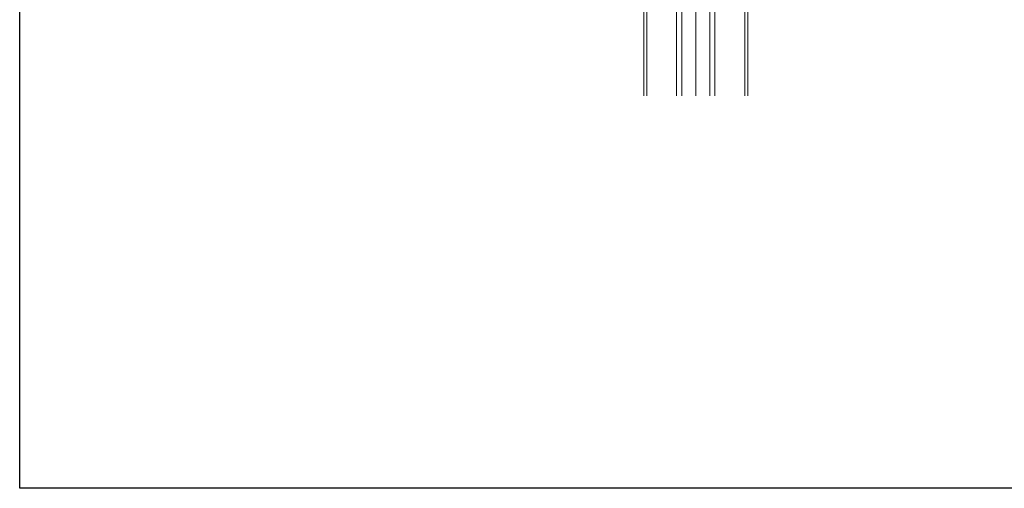
# Model space of a CAD drawing. Extents: x 0 to 1980, y 0 to 3205.
# Drawn here: x 0 to 666, y 0 to 317 of the extents above; entities that cross this region are included whole.
import ezdxf

# ---------------------------------------------------------------- set-up
doc = ezdxf.new("R2010")
doc.units = 0
doc.layers.add('YKK_12', color=2, linetype='CONTINUOUS', lineweight=13)
doc.layers.add('YKK_ZWAK', color=7, linetype='CONTINUOUS')

msp = doc.modelspace()

# ---------------------------------------------------------------- linework, layer by layer
at = {"layer": 'YKK_12', "ltscale": 2}
msp.add_line((457.47, 1325.67), (457.47, 265.67), dxfattribs=at)
at = {"layer": 'YKK_12'}
for p, q in [((422.27, 326.67), (422.27, 265.67)), ((424.27, 326.67), (424.27, 265.67)), ((444.47, 326.67), (444.47, 265.67)), ((447.97, 326.67), (447.97, 265.67)), ((466.97, 326.67), (466.97, 265.67)), ((470.47, 326.67), (470.47, 265.67)), ((490.67, 326.67), (490.67, 265.67)), ((492.67, 326.67), (492.67, 265.67))]:
    msp.add_line(p, q, dxfattribs=at)
at = {"layer": 'YKK_ZWAK'}
for p, q in [((0, 0), (0, 3120)), ((1980, 0), (0, 0))]:
    msp.add_line(p, q, dxfattribs=at)

doc.saveas('drawing.dxf')
